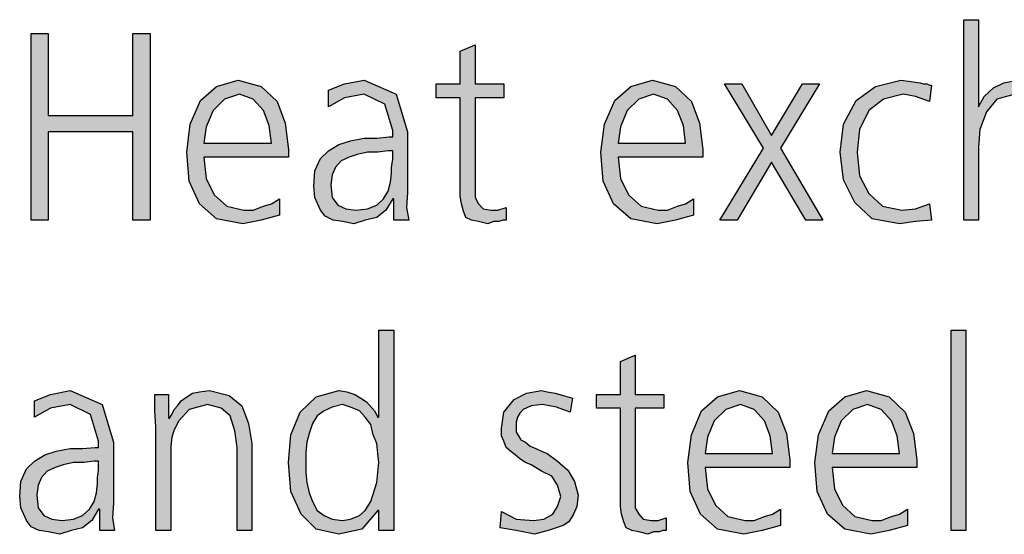
# Model space of a CAD drawing. Units: millimetres. Extents: x 14730 to 26963, y -10183 to -1239.
# Drawn here: x 20272 to 20584, y -4898 to -4734 of the extents above; entities that cross this region are included whole.
import ezdxf

# ---------------------------------------------------------------- set-up
doc = ezdxf.new("R2010")
doc.units = ezdxf.units.MM
doc.layers.add('1', color=7, linetype='Continuous')

msp = doc.modelspace()

# ---------------------------------------------------------------- hatches: boundary and pattern name
at = {"layer": '1', "linetype": 'Continuous'}
for points in [[(20571.47, -4734.42), (20576.19, -4734.42), (20576.19, -4762.01), (20578, -4758.81), (20580.9, -4756.01), (20584.17, -4754.41), (20588.53, -4753.61), (20594.69, -4755.21), (20599.05, -4758.81), (20601.23, -4764.8), (20601.95, -4772.4), (20601.95, -4797.98), (20597.23, -4797.98), (20597.23, -4772.4), (20596.87, -4769.6), (20596.87, -4766.8), (20596.15, -4764.8), (20595.42, -4762.41), (20592.52, -4759.61), (20587.8, -4758.01), (20581.99, -4759.61), (20578.73, -4763.61), (20576.55, -4769.2), (20576.19, -4774.8), (20576.19, -4797.98), (20571.47, -4797.98)], [(20275.7, -4738.82), (20281.15, -4738.82), (20281.15, -4764.8), (20308, -4764.8), (20308, -4738.82), (20313.44, -4738.82), (20313.44, -4797.98), (20308, -4797.98), (20308, -4770), (20281.15, -4770), (20281.15, -4797.98), (20275.7, -4797.98)], [(20425.58, -4759.21), (20416.51, -4759.21), (20416.51, -4787.59), (20416.51, -4790.79), (20417.6, -4792.79), (20419.05, -4794.39), (20421.59, -4794.79), (20423.77, -4794.79), (20426.31, -4793.99), (20426.31, -4797.98), (20425.22, -4797.98), (20424.13, -4798.38), (20422.32, -4798.38), (20420.5, -4799.18), (20417.6, -4798.38), (20415.42, -4797.98), (20413.61, -4797.18), (20412.88, -4795.19), (20412.15, -4792.79), (20411.79, -4790.39), (20411.79, -4787.99), (20411.79, -4784.79), (20411.79, -4759.21), (20404.17, -4759.21), (20404.17, -4754.81), (20411.79, -4754.81), (20411.79, -4744.42), (20416.51, -4742.42), (20416.51, -4754.81), (20425.58, -4754.81)], [(20507.96, -4775.2), (20495.62, -4754.81), (20501.07, -4754.81), (20510.5, -4771.2), (20520.3, -4754.81), (20525.74, -4754.81), (20513.4, -4775.2), (20526.83, -4797.98), (20521.39, -4797.98), (20510.5, -4779.6), (20499.61, -4797.98), (20494.17, -4797.98)], [(20560.58, -4760.41), (20556.23, -4758.81), (20552.23, -4758.01), (20546.07, -4759.61), (20541.35, -4763.21), (20538.44, -4769.2), (20537.72, -4776.4), (20538.44, -4783.99), (20541.35, -4789.59), (20545.7, -4793.59), (20551.87, -4794.79), (20556.23, -4794.39), (20560.58, -4792.79), (20561.31, -4797.98), (20556.23, -4798.38), (20551.15, -4799.18), (20542.44, -4797.58), (20536.99, -4792.39), (20533.36, -4785.19), (20532.28, -4776.4), (20533.36, -4767.6), (20537.36, -4760.01), (20543.53, -4755.61), (20551.51, -4753.61), (20554.78, -4754.01), (20557.68, -4754.41), (20558.77, -4754.81), (20559.86, -4754.81), (20560.58, -4755.21), (20561.31, -4755.21)], [(20567.48, -4832.86), (20572.19, -4832.86), (20572.19, -4896.42), (20567.48, -4896.42)], [(20476.39, -4857.65), (20467.32, -4857.65), (20467.32, -4886.03), (20467.32, -4889.23), (20468.4, -4891.22), (20469.86, -4892.82), (20472.4, -4893.22), (20474.57, -4893.22), (20477.11, -4892.42), (20477.11, -4896.42), (20476.03, -4896.42), (20474.94, -4896.82), (20473.12, -4896.82), (20471.31, -4897.62), (20468.4, -4896.82), (20466.23, -4896.42), (20464.41, -4895.62), (20463.69, -4893.62), (20462.96, -4891.22), (20462.6, -4888.83), (20462.6, -4886.43), (20462.6, -4883.23), (20462.6, -4857.65), (20454.98, -4857.65), (20454.98, -4853.25), (20462.6, -4853.25), (20462.6, -4842.86), (20467.32, -4840.86), (20467.32, -4853.25), (20476.39, -4853.25)], [(20315.26, -4863.64), (20314.9, -4858.45), (20314.9, -4853.25), (20319.25, -4853.25), (20319.25, -4860.84), (20319.61, -4860.84), (20320.34, -4859.64), (20321.07, -4858.05), (20322.15, -4856.85), (20323.24, -4855.25), (20325.06, -4854.05), (20326.87, -4852.85), (20329.05, -4852.45), (20332.32, -4852.05), (20338.48, -4853.65), (20342.48, -4856.85), (20344.65, -4862.44), (20345.74, -4868.84), (20345.74, -4896.42), (20341.03, -4896.42), (20341.03, -4870.04), (20340.3, -4864.84), (20338.85, -4860.04), (20335.94, -4857.65), (20331.59, -4856.45), (20325.78, -4858.05), (20322.52, -4861.64), (20321.07, -4864.44), (20320.34, -4866.84), (20319.98, -4869.64), (20319.98, -4872.44), (20319.98, -4896.42), (20315.26, -4896.42)], [(20424.86, -4890.43), (20429.57, -4892.82), (20435.02, -4893.22), (20438.28, -4892.82), (20441.19, -4891.22), (20442.64, -4888.83), (20443.73, -4885.63), (20442.64, -4882.03), (20440.82, -4879.23), (20437.56, -4877.63), (20434.29, -4875.63), (20432.48, -4874.83), (20430.66, -4873.64), (20429.21, -4872.44), (20427.76, -4871.24), (20426.31, -4870.04), (20425.58, -4868.04), (20424.86, -4866.44), (20424.86, -4864.04), (20425.58, -4858.85), (20428.85, -4854.85), (20432.84, -4852.85), (20437.56, -4852.05), (20439.37, -4852.45), (20441.91, -4852.85), (20444.45, -4853.65), (20447.36, -4854.45), (20446.63, -4858.85), (20442.28, -4857.25), (20437.92, -4856.45), (20434.29, -4856.85), (20431.75, -4858.05), (20430.66, -4859.24), (20429.94, -4860.44), (20429.57, -4862.04), (20429.57, -4864.04), (20429.57, -4865.24), (20430.3, -4866.44), (20431.03, -4867.64), (20432.48, -4868.44), (20433.93, -4869.64), (20435.74, -4870.44), (20437.56, -4871.24), (20439.37, -4872.04), (20442.64, -4874.44), (20445.9, -4877.23), (20448.08, -4880.83), (20449.17, -4885.23), (20448.81, -4888.83), (20447.72, -4891.22), (20446.27, -4893.62), (20444.45, -4894.82), (20439.73, -4896.42), (20435.38, -4897.62), (20429.57, -4896.42), (20424.49, -4895.62)]]:
    msp.add_hatch(color=3, dxfattribs=at).paths.add_polyline_path(points)
h = msp.add_hatch(color=3, dxfattribs=at)
h.paths.add_polyline_path([(20354.45, -4796.38), (20348.65, -4797.98), (20342.84, -4799.18), (20334.49, -4797.58), (20329.05, -4792.79), (20325.78, -4785.59), (20325.06, -4776.4), (20326.15, -4767.6), (20329.41, -4760.01), (20334.49, -4755.61), (20341.39, -4753.61), (20348.65, -4755.61), (20353.73, -4760.41), (20356.27, -4767.2), (20357.36, -4775.6), (20357.36, -4778), (20330.5, -4778), (20331.23, -4784.79), (20333.77, -4789.99), (20337.76, -4793.59), (20343.2, -4794.79), (20346.11, -4794.79), (20349.37, -4793.59), (20351.91, -4792.79), (20354.45, -4791.19)])
h.paths.add_polyline_path([(20351.91, -4773.6), (20351.19, -4768), (20349.37, -4763.21), (20346.11, -4759.61), (20341.75, -4758.01), (20337.03, -4759.61), (20333.4, -4763.21), (20331.23, -4768.4), (20330.5, -4773.6)], flags=16)
h = msp.add_hatch(color=3, dxfattribs=at)
h.paths.add_polyline_path([(20390.74, -4791.19), (20390.38, -4791.19), (20388.2, -4794.79), (20385.3, -4797.18), (20381.67, -4797.98), (20378.04, -4799.18), (20374.41, -4798.38), (20371.51, -4797.98), (20368.97, -4796.78), (20367.52, -4794.79), (20365.7, -4790.79), (20365.34, -4787.19), (20365.7, -4782.39), (20367.52, -4778.4), (20370.06, -4776), (20373.32, -4774), (20376.95, -4772.8), (20381.31, -4772), (20385.3, -4772), (20389.29, -4771.6), (20390.38, -4771.6), (20390.38, -4769.6), (20387.84, -4761.21), (20381.31, -4758.01), (20375.14, -4759.21), (20370.06, -4762.01), (20370.06, -4756.81), (20375.14, -4754.81), (20381.31, -4753.61), (20391.47, -4758.01), (20395.1, -4770), (20395.1, -4789.19), (20394.73, -4793.99), (20395.46, -4797.98), (20390.74, -4797.98)])
h.paths.add_polyline_path([(20390.38, -4776), (20388.93, -4776), (20385.66, -4776.4), (20382.4, -4776.4), (20379.13, -4777.2), (20376.59, -4778), (20374.05, -4779.2), (20372.23, -4781.19), (20371.15, -4783.59), (20370.78, -4786.79), (20371.15, -4790.79), (20372.96, -4793.19), (20375.5, -4794.39), (20378.77, -4794.79), (20382.4, -4794.39), (20385.3, -4793.19), (20387.48, -4791.19), (20388.93, -4788.79), (20389.65, -4785.99), (20390.02, -4783.19), (20390.02, -4781.19), (20390.38, -4778.8)], flags=16)
h = msp.add_hatch(color=3, dxfattribs=at)
h.paths.add_polyline_path([(20485.82, -4796.38), (20480.02, -4797.98), (20474.21, -4799.18), (20465.86, -4797.58), (20460.42, -4792.79), (20457.15, -4785.59), (20456.43, -4776.4), (20457.52, -4767.6), (20460.78, -4760.01), (20465.86, -4755.61), (20472.76, -4753.61), (20480.02, -4755.61), (20485.1, -4760.41), (20487.64, -4767.2), (20488.73, -4775.6), (20488.73, -4778), (20461.87, -4778), (20462.6, -4784.79), (20465.14, -4789.99), (20469.13, -4793.59), (20474.57, -4794.79), (20477.48, -4794.79), (20480.74, -4793.59), (20483.28, -4792.79), (20485.82, -4791.19)])
h.paths.add_polyline_path([(20483.28, -4773.6), (20482.56, -4768), (20480.74, -4763.21), (20477.48, -4759.61), (20473.12, -4758.01), (20468.4, -4759.61), (20464.78, -4763.21), (20462.6, -4768.4), (20461.87, -4773.6)], flags=16)
h = msp.add_hatch(color=3, dxfattribs=at)
h.paths.add_polyline_path([(20390.74, -4896.42), (20386.03, -4896.42), (20386.03, -4890.03), (20385.66, -4890.03), (20380.58, -4896.02), (20373.32, -4897.62), (20366.07, -4896.02), (20361.35, -4891.22), (20358.08, -4884.03), (20357.36, -4874.83), (20358.08, -4866.04), (20360.98, -4858.85), (20366.07, -4854.05), (20373.32, -4852.05), (20375.86, -4852.45), (20378.4, -4853.25), (20380.22, -4854.45), (20382.03, -4855.65), (20384.57, -4858.45), (20385.66, -4860.44), (20386.03, -4860.44), (20386.03, -4832.86), (20390.74, -4832.86)])
h.paths.add_polyline_path([(20362.8, -4874.83), (20362.8, -4878.03), (20363.16, -4881.23), (20363.89, -4884.43), (20364.98, -4887.23), (20366.43, -4890.03), (20368.61, -4891.62), (20371.15, -4892.82), (20374.41, -4893.22), (20376.95, -4892.82), (20379.86, -4891.62), (20381.67, -4890.03), (20383.48, -4887.23), (20385.3, -4881.23), (20386.03, -4874.83), (20385.66, -4872.04), (20385.3, -4868.84), (20384.21, -4866.04), (20383.48, -4862.84), (20381.67, -4860.44), (20379.86, -4858.45), (20376.95, -4857.25), (20374.41, -4856.45), (20371.15, -4857.25), (20368.61, -4858.45), (20366.43, -4860.04), (20364.98, -4862.44), (20363.89, -4865.64), (20363.16, -4868.44), (20362.8, -4871.64)], flags=16)
h = msp.add_hatch(color=3, dxfattribs=at)
h.paths.add_polyline_path([(20297.48, -4889.63), (20297.11, -4889.63), (20294.94, -4893.22), (20292.03, -4895.62), (20288.4, -4896.42), (20284.78, -4897.62), (20281.15, -4896.82), (20278.24, -4896.42), (20275.7, -4895.22), (20274.25, -4893.22), (20272.44, -4889.23), (20272.07, -4885.63), (20272.44, -4880.83), (20274.25, -4876.83), (20276.79, -4874.44), (20280.06, -4872.44), (20283.69, -4871.24), (20288.04, -4870.44), (20292.03, -4870.44), (20296.03, -4870.04), (20297.11, -4870.04), (20297.11, -4868.04), (20294.57, -4859.64), (20288.04, -4856.45), (20281.87, -4857.65), (20276.79, -4860.44), (20276.79, -4855.25), (20281.87, -4853.25), (20288.04, -4852.05), (20298.2, -4856.45), (20301.83, -4868.44), (20301.83, -4887.63), (20301.47, -4892.42), (20302.19, -4896.42), (20297.48, -4896.42)])
h.paths.add_polyline_path([(20297.11, -4874.44), (20295.66, -4874.44), (20292.4, -4874.83), (20289.13, -4874.83), (20285.86, -4875.63), (20283.32, -4876.43), (20280.78, -4877.63), (20278.97, -4879.63), (20277.88, -4882.03), (20277.52, -4885.23), (20277.88, -4889.23), (20279.69, -4891.62), (20282.23, -4892.82), (20285.5, -4893.22), (20289.13, -4892.82), (20292.03, -4891.62), (20294.21, -4889.63), (20295.66, -4887.23), (20296.39, -4884.43), (20296.75, -4881.63), (20296.75, -4879.63), (20297.11, -4877.23)], flags=16)
h = msp.add_hatch(color=3, dxfattribs=at)
h.paths.add_polyline_path([(20513.4, -4894.82), (20507.6, -4896.42), (20501.79, -4897.62), (20493.44, -4896.02), (20488, -4891.22), (20484.73, -4884.03), (20484.01, -4874.83), (20485.1, -4866.04), (20488.36, -4858.45), (20493.44, -4854.05), (20500.34, -4852.05), (20507.6, -4854.05), (20512.68, -4858.85), (20515.22, -4865.64), (20516.31, -4874.04), (20516.31, -4876.43), (20489.45, -4876.43), (20490.18, -4883.23), (20492.72, -4888.43), (20496.71, -4892.02), (20502.15, -4893.22), (20505.06, -4893.22), (20508.32, -4892.02), (20510.86, -4891.22), (20513.4, -4889.63)])
h.paths.add_polyline_path([(20510.86, -4872.04), (20510.14, -4866.44), (20508.32, -4861.64), (20505.06, -4858.05), (20500.7, -4856.45), (20495.98, -4858.05), (20492.36, -4861.64), (20490.18, -4866.84), (20489.45, -4872.04)], flags=16)
h = msp.add_hatch(color=3, dxfattribs=at)
h.paths.add_polyline_path([(20553.69, -4894.82), (20547.88, -4896.42), (20542.07, -4897.62), (20533.73, -4896.02), (20528.28, -4891.22), (20525.02, -4884.03), (20524.29, -4874.83), (20525.38, -4866.04), (20528.65, -4858.45), (20533.73, -4854.05), (20540.62, -4852.05), (20547.88, -4854.05), (20552.96, -4858.85), (20555.5, -4865.64), (20556.59, -4874.04), (20556.59, -4876.43), (20529.73, -4876.43), (20530.46, -4883.23), (20533, -4888.43), (20536.99, -4892.02), (20542.44, -4893.22), (20545.34, -4893.22), (20548.61, -4892.02), (20551.15, -4891.22), (20553.69, -4889.63)])
h.paths.add_polyline_path([(20551.15, -4872.04), (20550.42, -4866.44), (20548.61, -4861.64), (20545.34, -4858.05), (20540.98, -4856.45), (20536.27, -4858.05), (20532.64, -4861.64), (20530.46, -4866.84), (20529.73, -4872.04)], flags=16)

# ---------------------------------------------------------------- linework, layer by layer
at = {"layer": '1', "color": 3, "linetype": 'Continuous'}
for p, q in [((20571.47, -4797.98), (20571.47, -4734.42)), ((20571.47, -4734.42), (20576.19, -4734.42)), ((20576.19, -4734.42), (20576.19, -4762.01)), ((20275.7, -4797.98), (20275.7, -4738.82)), ((20275.7, -4738.82), (20281.15, -4738.82)), ((20281.15, -4738.82), (20281.15, -4764.8)), ((20308, -4738.82), (20313.44, -4738.82)), ((20308, -4764.8), (20308, -4738.82)), ((20313.44, -4738.82), (20313.44, -4797.98)), ((20411.79, -4744.42), (20416.51, -4742.42)), ((20416.51, -4742.42), (20416.51, -4754.81)), ((20411.79, -4754.81), (20411.79, -4744.42)), ((20329.41, -4760.01), (20334.49, -4755.61)), ((20334.49, -4755.61), (20341.39, -4753.61)), ((20341.39, -4753.61), (20348.65, -4755.61)), ((20348.65, -4755.61), (20353.73, -4760.41)), ((20370.06, -4756.81), (20375.14, -4754.81)), ((20375.14, -4754.81), (20381.31, -4753.61)), ((20381.31, -4753.61), (20391.47, -4758.01)), ((20404.17, -4754.81), (20411.79, -4754.81)), ((20404.17, -4759.21), (20404.17, -4754.81)), ((20416.51, -4754.81), (20425.58, -4754.81)), ((20425.58, -4754.81), (20425.58, -4759.21)), ((20460.78, -4760.01), (20465.86, -4755.61)), ((20465.86, -4755.61), (20472.76, -4753.61)), ((20472.76, -4753.61), (20480.02, -4755.61)), ((20480.02, -4755.61), (20485.1, -4760.41)), ((20495.62, -4754.81), (20501.07, -4754.81)), ((20507.96, -4775.2), (20495.62, -4754.81)), ((20501.07, -4754.81), (20510.5, -4771.2)), ((20510.5, -4771.2), (20520.3, -4754.81)), ((20525.74, -4754.81), (20513.4, -4775.2)), ((20520.3, -4754.81), (20525.74, -4754.81)), ((20537.36, -4760.01), (20543.53, -4755.61)), ((20543.53, -4755.61), (20551.51, -4753.61)), ((20551.51, -4753.61), (20554.78, -4754.01)), ((20554.78, -4754.01), (20557.68, -4754.41)), ((20557.68, -4754.41), (20558.77, -4754.81)), ((20558.77, -4754.81), (20559.86, -4754.81)), ((20559.86, -4754.81), (20560.58, -4755.21)), ((20561.31, -4755.21), (20560.58, -4760.41)), ((20560.58, -4755.21), (20561.31, -4755.21)), ((20580.9, -4756.01), (20584.17, -4754.41)), ((20584.17, -4754.41), (20588.53, -4753.61)), ((20341.75, -4758.01), (20337.03, -4759.61)), ((20346.11, -4759.61), (20341.75, -4758.01)), ((20370.06, -4762.01), (20370.06, -4756.81)), ((20381.31, -4758.01), (20375.14, -4759.21)), ((20387.84, -4761.21), (20381.31, -4758.01)), ((20391.47, -4758.01), (20395.1, -4770)), ((20473.12, -4758.01), (20468.4, -4759.61)), ((20477.48, -4759.61), (20473.12, -4758.01)), ((20552.23, -4758.01), (20546.07, -4759.61)), ((20556.23, -4758.81), (20552.23, -4758.01)), ((20560.58, -4760.41), (20556.23, -4758.81)), ((20576.19, -4762.01), (20578, -4758.81)), ((20578, -4758.81), (20580.9, -4756.01)), ((20587.8, -4758.01), (20581.99, -4759.61)), ((20326.15, -4767.6), (20329.41, -4760.01)), ((20337.03, -4759.61), (20333.4, -4763.21)), ((20349.37, -4763.21), (20346.11, -4759.61)), ((20353.73, -4760.41), (20356.27, -4767.2)), ((20375.14, -4759.21), (20370.06, -4762.01)), ((20390.38, -4769.6), (20387.84, -4761.21)), ((20411.79, -4759.21), (20404.17, -4759.21)), ((20411.79, -4784.79), (20411.79, -4759.21)), ((20416.51, -4759.21), (20416.51, -4787.59)), ((20425.58, -4759.21), (20416.51, -4759.21)), ((20457.52, -4767.6), (20460.78, -4760.01)), ((20468.4, -4759.61), (20464.78, -4763.21)), ((20480.74, -4763.21), (20477.48, -4759.61)), ((20485.1, -4760.41), (20487.64, -4767.2)), ((20533.36, -4767.6), (20537.36, -4760.01)), ((20546.07, -4759.61), (20541.35, -4763.21)), ((20581.99, -4759.61), (20578.73, -4763.61)), ((20281.15, -4764.8), (20308, -4764.8)), ((20333.4, -4763.21), (20331.23, -4768.4)), ((20351.19, -4768), (20349.37, -4763.21)), ((20464.78, -4763.21), (20462.6, -4768.4)), ((20482.56, -4768), (20480.74, -4763.21)), ((20541.35, -4763.21), (20538.44, -4769.2)), ((20578.73, -4763.61), (20576.55, -4769.2)), ((20325.06, -4776.4), (20326.15, -4767.6)), ((20331.23, -4768.4), (20330.5, -4773.6)), ((20351.91, -4773.6), (20351.19, -4768)), ((20356.27, -4767.2), (20357.36, -4775.6)), ((20456.43, -4776.4), (20457.52, -4767.6)), ((20462.6, -4768.4), (20461.87, -4773.6)), ((20483.28, -4773.6), (20482.56, -4768)), ((20487.64, -4767.2), (20488.73, -4775.6)), ((20532.28, -4776.4), (20533.36, -4767.6)), ((20281.15, -4770), (20281.15, -4797.98)), ((20308, -4770), (20281.15, -4770)), ((20308, -4797.98), (20308, -4770)), ((20385.3, -4772), (20389.29, -4771.6)), ((20389.29, -4771.6), (20390.38, -4771.6)), ((20390.38, -4771.6), (20390.38, -4769.6)), ((20395.1, -4770), (20395.1, -4789.19)), ((20538.44, -4769.2), (20537.72, -4776.4)), ((20576.55, -4769.2), (20576.19, -4774.8)), ((20330.5, -4773.6), (20351.91, -4773.6)), ((20370.06, -4776), (20373.32, -4774)), ((20373.32, -4774), (20376.95, -4772.8)), ((20376.95, -4772.8), (20381.31, -4772)), ((20381.31, -4772), (20385.3, -4772)), ((20461.87, -4773.6), (20483.28, -4773.6)), ((20325.78, -4785.59), (20325.06, -4776.4)), ((20357.36, -4775.6), (20357.36, -4778)), ((20367.52, -4778.4), (20370.06, -4776)), ((20379.13, -4777.2), (20376.59, -4778)), ((20382.4, -4776.4), (20379.13, -4777.2)), ((20385.66, -4776.4), (20382.4, -4776.4)), ((20388.93, -4776), (20385.66, -4776.4)), ((20390.38, -4776), (20388.93, -4776)), ((20390.38, -4778.8), (20390.38, -4776)), ((20457.15, -4785.59), (20456.43, -4776.4)), ((20488.73, -4775.6), (20488.73, -4778)), ((20494.17, -4797.98), (20507.96, -4775.2)), ((20513.4, -4775.2), (20526.83, -4797.98)), ((20533.36, -4785.19), (20532.28, -4776.4)), ((20537.72, -4776.4), (20538.44, -4783.99)), ((20576.19, -4774.8), (20576.19, -4797.98)), ((20330.5, -4778), (20331.23, -4784.79)), ((20357.36, -4778), (20330.5, -4778)), ((20365.7, -4782.39), (20367.52, -4778.4)), ((20374.05, -4779.2), (20372.23, -4781.19)), ((20376.59, -4778), (20374.05, -4779.2)), ((20390.02, -4781.19), (20390.38, -4778.8)), ((20461.87, -4778), (20462.6, -4784.79)), ((20488.73, -4778), (20461.87, -4778)), ((20510.5, -4779.6), (20499.61, -4797.98)), ((20521.39, -4797.98), (20510.5, -4779.6)), ((20365.34, -4787.19), (20365.7, -4782.39)), ((20371.15, -4783.59), (20370.78, -4786.79)), ((20372.23, -4781.19), (20371.15, -4783.59)), ((20389.65, -4785.99), (20390.02, -4783.19)), ((20390.02, -4783.19), (20390.02, -4781.19)), ((20538.44, -4783.99), (20541.35, -4789.59)), ((20329.05, -4792.79), (20325.78, -4785.59)), ((20331.23, -4784.79), (20333.77, -4789.99)), ((20365.7, -4790.79), (20365.34, -4787.19)), ((20370.78, -4786.79), (20371.15, -4790.79)), ((20388.93, -4788.79), (20389.65, -4785.99)), ((20411.79, -4787.99), (20411.79, -4784.79)), ((20460.42, -4792.79), (20457.15, -4785.59)), ((20462.6, -4784.79), (20465.14, -4789.99)), ((20536.99, -4792.39), (20533.36, -4785.19)), ((20333.77, -4789.99), (20337.76, -4793.59)), ((20387.48, -4791.19), (20388.93, -4788.79)), ((20395.1, -4789.19), (20394.73, -4793.99)), ((20411.79, -4790.39), (20411.79, -4787.99)), ((20416.51, -4787.59), (20416.51, -4790.79)), ((20465.14, -4789.99), (20469.13, -4793.59)), ((20541.35, -4789.59), (20545.7, -4793.59)), ((20334.49, -4797.58), (20329.05, -4792.79)), ((20349.37, -4793.59), (20351.91, -4792.79)), ((20351.91, -4792.79), (20354.45, -4791.19)), ((20354.45, -4791.19), (20354.45, -4796.38)), ((20367.52, -4794.79), (20365.7, -4790.79)), ((20371.15, -4790.79), (20372.96, -4793.19)), ((20372.96, -4793.19), (20375.5, -4794.39)), ((20382.4, -4794.39), (20385.3, -4793.19)), ((20385.3, -4793.19), (20387.48, -4791.19)), ((20390.38, -4791.19), (20388.2, -4794.79)), ((20390.74, -4791.19), (20390.38, -4791.19)), ((20390.74, -4797.98), (20390.74, -4791.19)), ((20412.15, -4792.79), (20411.79, -4790.39)), ((20412.88, -4795.19), (20412.15, -4792.79)), ((20416.51, -4790.79), (20417.6, -4792.79)), ((20417.6, -4792.79), (20419.05, -4794.39)), ((20465.86, -4797.58), (20460.42, -4792.79)), ((20480.74, -4793.59), (20483.28, -4792.79)), ((20483.28, -4792.79), (20485.82, -4791.19)), ((20485.82, -4791.19), (20485.82, -4796.38)), ((20542.44, -4797.58), (20536.99, -4792.39)), ((20556.23, -4794.39), (20560.58, -4792.79)), ((20560.58, -4792.79), (20561.31, -4797.98)), ((20337.76, -4793.59), (20343.2, -4794.79)), ((20343.2, -4794.79), (20346.11, -4794.79)), ((20346.11, -4794.79), (20349.37, -4793.59)), ((20354.45, -4796.38), (20348.65, -4797.98)), ((20368.97, -4796.78), (20367.52, -4794.79)), ((20375.5, -4794.39), (20378.77, -4794.79)), ((20378.77, -4794.79), (20382.4, -4794.39)), ((20388.2, -4794.79), (20385.3, -4797.18)), ((20394.73, -4793.99), (20395.46, -4797.98)), ((20413.61, -4797.18), (20412.88, -4795.19)), ((20419.05, -4794.39), (20421.59, -4794.79)), ((20421.59, -4794.79), (20423.77, -4794.79)), ((20423.77, -4794.79), (20426.31, -4793.99)), ((20426.31, -4793.99), (20426.31, -4797.98)), ((20469.13, -4793.59), (20474.57, -4794.79)), ((20474.57, -4794.79), (20477.48, -4794.79)), ((20477.48, -4794.79), (20480.74, -4793.59)), ((20485.82, -4796.38), (20480.02, -4797.98)), ((20545.7, -4793.59), (20551.87, -4794.79)), ((20551.87, -4794.79), (20556.23, -4794.39)), ((20281.15, -4797.98), (20275.7, -4797.98)), ((20313.44, -4797.98), (20308, -4797.98)), ((20342.84, -4799.18), (20334.49, -4797.58)), ((20348.65, -4797.98), (20342.84, -4799.18)), ((20371.51, -4797.98), (20368.97, -4796.78)), ((20374.41, -4798.38), (20371.51, -4797.98)), ((20378.04, -4799.18), (20374.41, -4798.38)), ((20381.67, -4797.98), (20378.04, -4799.18)), ((20385.3, -4797.18), (20381.67, -4797.98)), ((20395.46, -4797.98), (20390.74, -4797.98)), ((20415.42, -4797.98), (20413.61, -4797.18)), ((20417.6, -4798.38), (20415.42, -4797.98)), ((20420.5, -4799.18), (20417.6, -4798.38)), ((20422.32, -4798.38), (20420.5, -4799.18)), ((20424.13, -4798.38), (20422.32, -4798.38)), ((20425.22, -4797.98), (20424.13, -4798.38)), ((20426.31, -4797.98), (20425.22, -4797.98)), ((20474.21, -4799.18), (20465.86, -4797.58)), ((20480.02, -4797.98), (20474.21, -4799.18)), ((20499.61, -4797.98), (20494.17, -4797.98)), ((20526.83, -4797.98), (20521.39, -4797.98)), ((20551.15, -4799.18), (20542.44, -4797.58)), ((20556.23, -4798.38), (20551.15, -4799.18)), ((20561.31, -4797.98), (20556.23, -4798.38)), ((20576.19, -4797.98), (20571.47, -4797.98)), ((20386.03, -4832.86), (20390.74, -4832.86)), ((20386.03, -4860.44), (20386.03, -4832.86)), ((20390.74, -4832.86), (20390.74, -4896.42)), ((20567.48, -4896.42), (20567.48, -4832.86)), ((20567.48, -4832.86), (20572.19, -4832.86)), ((20572.19, -4832.86), (20572.19, -4896.42)), ((20462.6, -4842.86), (20467.32, -4840.86)), ((20462.6, -4853.25), (20462.6, -4842.86)), ((20467.32, -4840.86), (20467.32, -4853.25)), ((20281.87, -4853.25), (20288.04, -4852.05)), ((20288.04, -4852.05), (20298.2, -4856.45)), ((20326.87, -4852.85), (20329.05, -4852.45)), ((20329.05, -4852.45), (20332.32, -4852.05)), ((20332.32, -4852.05), (20338.48, -4853.65)), ((20366.07, -4854.05), (20373.32, -4852.05)), ((20373.32, -4852.05), (20375.86, -4852.45)), ((20375.86, -4852.45), (20378.4, -4853.25)), ((20432.84, -4852.85), (20437.56, -4852.05)), ((20437.56, -4852.05), (20439.37, -4852.45)), ((20439.37, -4852.45), (20441.91, -4852.85)), ((20493.44, -4854.05), (20500.34, -4852.05)), ((20500.34, -4852.05), (20507.6, -4854.05)), ((20533.73, -4854.05), (20540.62, -4852.05)), ((20540.62, -4852.05), (20547.88, -4854.05)), ((20276.79, -4855.25), (20281.87, -4853.25)), ((20276.79, -4860.44), (20276.79, -4855.25)), ((20314.9, -4853.25), (20319.25, -4853.25)), ((20314.9, -4858.45), (20314.9, -4853.25)), ((20319.25, -4853.25), (20319.25, -4860.84)), ((20322.15, -4856.85), (20323.24, -4855.25)), ((20323.24, -4855.25), (20325.06, -4854.05)), ((20325.06, -4854.05), (20326.87, -4852.85)), ((20338.48, -4853.65), (20342.48, -4856.85)), ((20360.98, -4858.85), (20366.07, -4854.05)), ((20378.4, -4853.25), (20380.22, -4854.45)), ((20380.22, -4854.45), (20382.03, -4855.65)), ((20382.03, -4855.65), (20384.57, -4858.45)), ((20425.58, -4858.85), (20428.85, -4854.85)), ((20428.85, -4854.85), (20432.84, -4852.85)), ((20441.91, -4852.85), (20444.45, -4853.65)), ((20444.45, -4853.65), (20447.36, -4854.45)), ((20447.36, -4854.45), (20446.63, -4858.85)), ((20454.98, -4853.25), (20462.6, -4853.25)), ((20454.98, -4857.65), (20454.98, -4853.25)), ((20467.32, -4853.25), (20476.39, -4853.25)), ((20476.39, -4853.25), (20476.39, -4857.65)), ((20488.36, -4858.45), (20493.44, -4854.05)), ((20507.6, -4854.05), (20512.68, -4858.85)), ((20528.65, -4858.45), (20533.73, -4854.05)), ((20547.88, -4854.05), (20552.96, -4858.85)), ((20281.87, -4857.65), (20276.79, -4860.44)), ((20288.04, -4856.45), (20281.87, -4857.65)), ((20294.57, -4859.64), (20288.04, -4856.45)), ((20298.2, -4856.45), (20301.83, -4868.44)), ((20315.26, -4863.64), (20314.9, -4858.45)), ((20320.34, -4859.64), (20321.07, -4858.05)), ((20321.07, -4858.05), (20322.15, -4856.85)), ((20325.78, -4858.05), (20322.52, -4861.64)), ((20331.59, -4856.45), (20325.78, -4858.05)), ((20335.94, -4857.65), (20331.59, -4856.45)), ((20338.85, -4860.04), (20335.94, -4857.65)), ((20342.48, -4856.85), (20344.65, -4862.44)), ((20358.08, -4866.04), (20360.98, -4858.85)), ((20368.61, -4858.45), (20366.43, -4860.04)), ((20371.15, -4857.25), (20368.61, -4858.45)), ((20374.41, -4856.45), (20371.15, -4857.25)), ((20376.95, -4857.25), (20374.41, -4856.45)), ((20379.86, -4858.45), (20376.95, -4857.25)), ((20381.67, -4860.44), (20379.86, -4858.45)), ((20384.57, -4858.45), (20385.66, -4860.44)), ((20424.86, -4864.04), (20425.58, -4858.85)), ((20431.75, -4858.05), (20430.66, -4859.24)), ((20434.29, -4856.85), (20431.75, -4858.05)), ((20437.92, -4856.45), (20434.29, -4856.85)), ((20442.28, -4857.25), (20437.92, -4856.45)), ((20446.63, -4858.85), (20442.28, -4857.25)), ((20462.6, -4857.65), (20454.98, -4857.65)), ((20462.6, -4883.23), (20462.6, -4857.65)), ((20467.32, -4857.65), (20467.32, -4886.03)), ((20476.39, -4857.65), (20467.32, -4857.65)), ((20485.1, -4866.04), (20488.36, -4858.45)), ((20495.98, -4858.05), (20492.36, -4861.64)), ((20500.7, -4856.45), (20495.98, -4858.05)), ((20505.06, -4858.05), (20500.7, -4856.45)), ((20508.32, -4861.64), (20505.06, -4858.05)), ((20512.68, -4858.85), (20515.22, -4865.64)), ((20525.38, -4866.04), (20528.65, -4858.45)), ((20536.27, -4858.05), (20532.64, -4861.64)), ((20540.98, -4856.45), (20536.27, -4858.05)), ((20545.34, -4858.05), (20540.98, -4856.45)), ((20548.61, -4861.64), (20545.34, -4858.05)), ((20552.96, -4858.85), (20555.5, -4865.64)), ((20297.11, -4868.04), (20294.57, -4859.64)), ((20319.25, -4860.84), (20319.61, -4860.84)), ((20319.61, -4860.84), (20320.34, -4859.64)), ((20322.52, -4861.64), (20321.07, -4864.44)), ((20340.3, -4864.84), (20338.85, -4860.04)), ((20366.43, -4860.04), (20364.98, -4862.44)), ((20383.48, -4862.84), (20381.67, -4860.44)), ((20385.66, -4860.44), (20386.03, -4860.44)), ((20429.94, -4860.44), (20429.57, -4862.04)), ((20429.57, -4862.04), (20429.57, -4864.04)), ((20430.66, -4859.24), (20429.94, -4860.44)), ((20492.36, -4861.64), (20490.18, -4866.84)), ((20510.14, -4866.44), (20508.32, -4861.64)), ((20532.64, -4861.64), (20530.46, -4866.84)), ((20550.42, -4866.44), (20548.61, -4861.64)), ((20315.26, -4896.42), (20315.26, -4863.64)), ((20321.07, -4864.44), (20320.34, -4866.84)), ((20341.03, -4870.04), (20340.3, -4864.84)), ((20344.65, -4862.44), (20345.74, -4868.84)), ((20364.98, -4862.44), (20363.89, -4865.64)), ((20384.21, -4866.04), (20383.48, -4862.84)), ((20424.86, -4866.44), (20424.86, -4864.04)), ((20429.57, -4864.04), (20429.57, -4865.24)), ((20429.57, -4865.24), (20430.3, -4866.44)), ((20297.11, -4870.04), (20297.11, -4868.04)), ((20320.34, -4866.84), (20319.98, -4869.64)), ((20357.36, -4874.83), (20358.08, -4866.04)), ((20363.89, -4865.64), (20363.16, -4868.44)), ((20385.3, -4868.84), (20384.21, -4866.04)), ((20425.58, -4868.04), (20424.86, -4866.44)), ((20426.31, -4870.04), (20425.58, -4868.04)), ((20430.3, -4866.44), (20431.03, -4867.64)), ((20431.03, -4867.64), (20432.48, -4868.44)), ((20484.01, -4874.83), (20485.1, -4866.04)), ((20490.18, -4866.84), (20489.45, -4872.04)), ((20510.86, -4872.04), (20510.14, -4866.44)), ((20515.22, -4865.64), (20516.31, -4874.04)), ((20524.29, -4874.83), (20525.38, -4866.04)), ((20530.46, -4866.84), (20529.73, -4872.04)), ((20551.15, -4872.04), (20550.42, -4866.44)), ((20555.5, -4865.64), (20556.59, -4874.04)), ((20280.06, -4872.44), (20283.69, -4871.24)), ((20283.69, -4871.24), (20288.04, -4870.44)), ((20288.04, -4870.44), (20292.03, -4870.44)), ((20292.03, -4870.44), (20296.03, -4870.04)), ((20296.03, -4870.04), (20297.11, -4870.04)), ((20301.83, -4868.44), (20301.83, -4887.63)), ((20319.98, -4869.64), (20319.98, -4872.44)), ((20341.03, -4896.42), (20341.03, -4870.04)), ((20345.74, -4868.84), (20345.74, -4896.42)), ((20363.16, -4868.44), (20362.8, -4871.64)), ((20385.66, -4872.04), (20385.3, -4868.84)), ((20427.76, -4871.24), (20426.31, -4870.04)), ((20429.21, -4872.44), (20427.76, -4871.24)), ((20432.48, -4868.44), (20433.93, -4869.64)), ((20433.93, -4869.64), (20435.74, -4870.44)), ((20435.74, -4870.44), (20437.56, -4871.24)), ((20437.56, -4871.24), (20439.37, -4872.04)), ((20274.25, -4876.83), (20276.79, -4874.44)), ((20276.79, -4874.44), (20280.06, -4872.44)), ((20295.66, -4874.44), (20292.4, -4874.83)), ((20297.11, -4874.44), (20295.66, -4874.44)), ((20297.11, -4877.23), (20297.11, -4874.44)), ((20319.98, -4872.44), (20319.98, -4896.42)), ((20362.8, -4871.64), (20362.8, -4874.83)), ((20386.03, -4874.83), (20385.66, -4872.04)), ((20430.66, -4873.64), (20429.21, -4872.44)), ((20432.48, -4874.83), (20430.66, -4873.64)), ((20439.37, -4872.04), (20442.64, -4874.44)), ((20442.64, -4874.44), (20445.9, -4877.23)), ((20489.45, -4872.04), (20510.86, -4872.04)), ((20516.31, -4874.04), (20516.31, -4876.43)), ((20529.73, -4872.04), (20551.15, -4872.04)), ((20556.59, -4874.04), (20556.59, -4876.43)), ((20272.44, -4880.83), (20274.25, -4876.83)), ((20280.78, -4877.63), (20278.97, -4879.63)), ((20283.32, -4876.43), (20280.78, -4877.63)), ((20285.86, -4875.63), (20283.32, -4876.43)), ((20289.13, -4874.83), (20285.86, -4875.63)), ((20292.4, -4874.83), (20289.13, -4874.83)), ((20296.75, -4879.63), (20297.11, -4877.23)), ((20358.08, -4884.03), (20357.36, -4874.83)), ((20362.8, -4874.83), (20362.8, -4878.03)), ((20385.3, -4881.23), (20386.03, -4874.83)), ((20434.29, -4875.63), (20432.48, -4874.83)), ((20437.56, -4877.63), (20434.29, -4875.63)), ((20440.82, -4879.23), (20437.56, -4877.63)), ((20445.9, -4877.23), (20448.08, -4880.83)), ((20484.73, -4884.03), (20484.01, -4874.83)), ((20489.45, -4876.43), (20490.18, -4883.23)), ((20516.31, -4876.43), (20489.45, -4876.43)), ((20525.02, -4884.03), (20524.29, -4874.83)), ((20529.73, -4876.43), (20530.46, -4883.23)), ((20556.59, -4876.43), (20529.73, -4876.43)), ((20272.07, -4885.63), (20272.44, -4880.83)), ((20278.97, -4879.63), (20277.88, -4882.03)), ((20296.75, -4881.63), (20296.75, -4879.63)), ((20362.8, -4878.03), (20363.16, -4881.23)), ((20442.64, -4882.03), (20440.82, -4879.23)), ((20448.08, -4880.83), (20449.17, -4885.23)), ((20277.88, -4882.03), (20277.52, -4885.23)), ((20296.39, -4884.43), (20296.75, -4881.63)), ((20361.35, -4891.22), (20358.08, -4884.03)), ((20363.16, -4881.23), (20363.89, -4884.43)), ((20383.48, -4887.23), (20385.3, -4881.23)), ((20443.73, -4885.63), (20442.64, -4882.03)), ((20462.6, -4886.43), (20462.6, -4883.23)), ((20488, -4891.22), (20484.73, -4884.03)), ((20490.18, -4883.23), (20492.72, -4888.43)), ((20528.28, -4891.22), (20525.02, -4884.03)), ((20530.46, -4883.23), (20533, -4888.43)), ((20272.44, -4889.23), (20272.07, -4885.63)), ((20277.52, -4885.23), (20277.88, -4889.23)), ((20295.66, -4887.23), (20296.39, -4884.43)), ((20363.89, -4884.43), (20364.98, -4887.23)), ((20442.64, -4888.83), (20443.73, -4885.63)), ((20449.17, -4885.23), (20448.81, -4888.83)), ((20462.6, -4888.83), (20462.6, -4886.43)), ((20467.32, -4886.03), (20467.32, -4889.23)), ((20274.25, -4893.22), (20272.44, -4889.23)), ((20277.88, -4889.23), (20279.69, -4891.62)), ((20292.03, -4891.62), (20294.21, -4889.63)), ((20294.21, -4889.63), (20295.66, -4887.23)), ((20297.11, -4889.63), (20294.94, -4893.22)), ((20297.48, -4889.63), (20297.11, -4889.63)), ((20297.48, -4896.42), (20297.48, -4889.63)), ((20301.83, -4887.63), (20301.47, -4892.42)), ((20364.98, -4887.23), (20366.43, -4890.03)), ((20366.43, -4890.03), (20368.61, -4891.62)), ((20379.86, -4891.62), (20381.67, -4890.03)), ((20385.66, -4890.03), (20380.58, -4896.02)), ((20381.67, -4890.03), (20383.48, -4887.23)), ((20386.03, -4890.03), (20385.66, -4890.03)), ((20386.03, -4896.42), (20386.03, -4890.03)), ((20441.19, -4891.22), (20442.64, -4888.83)), ((20448.81, -4888.83), (20447.72, -4891.22)), ((20462.96, -4891.22), (20462.6, -4888.83)), ((20467.32, -4889.23), (20468.4, -4891.22)), ((20492.72, -4888.43), (20496.71, -4892.02)), ((20510.86, -4891.22), (20513.4, -4889.63)), ((20513.4, -4889.63), (20513.4, -4894.82)), ((20533, -4888.43), (20536.99, -4892.02)), ((20551.15, -4891.22), (20553.69, -4889.63)), ((20553.69, -4889.63), (20553.69, -4894.82)), ((20275.7, -4895.22), (20274.25, -4893.22)), ((20279.69, -4891.62), (20282.23, -4892.82)), ((20282.23, -4892.82), (20285.5, -4893.22)), ((20285.5, -4893.22), (20289.13, -4892.82)), ((20289.13, -4892.82), (20292.03, -4891.62)), ((20294.94, -4893.22), (20292.03, -4895.62)), ((20301.47, -4892.42), (20302.19, -4896.42)), ((20366.07, -4896.02), (20361.35, -4891.22)), ((20368.61, -4891.62), (20371.15, -4892.82)), ((20371.15, -4892.82), (20374.41, -4893.22)), ((20374.41, -4893.22), (20376.95, -4892.82)), ((20376.95, -4892.82), (20379.86, -4891.62)), ((20424.49, -4895.62), (20424.86, -4890.43)), ((20424.86, -4890.43), (20429.57, -4892.82)), ((20429.57, -4892.82), (20435.02, -4893.22)), ((20435.02, -4893.22), (20438.28, -4892.82)), ((20438.28, -4892.82), (20441.19, -4891.22)), ((20447.72, -4891.22), (20446.27, -4893.62)), ((20463.69, -4893.62), (20462.96, -4891.22)), ((20468.4, -4891.22), (20469.86, -4892.82)), ((20469.86, -4892.82), (20472.4, -4893.22)), ((20472.4, -4893.22), (20474.57, -4893.22)), ((20474.57, -4893.22), (20477.11, -4892.42)), ((20477.11, -4892.42), (20477.11, -4896.42)), ((20493.44, -4896.02), (20488, -4891.22)), ((20496.71, -4892.02), (20502.15, -4893.22)), ((20502.15, -4893.22), (20505.06, -4893.22)), ((20505.06, -4893.22), (20508.32, -4892.02)), ((20508.32, -4892.02), (20510.86, -4891.22)), ((20533.73, -4896.02), (20528.28, -4891.22)), ((20536.99, -4892.02), (20542.44, -4893.22)), ((20542.44, -4893.22), (20545.34, -4893.22)), ((20545.34, -4893.22), (20548.61, -4892.02)), ((20548.61, -4892.02), (20551.15, -4891.22)), ((20278.24, -4896.42), (20275.7, -4895.22)), ((20281.15, -4896.82), (20278.24, -4896.42)), ((20288.4, -4896.42), (20284.78, -4897.62)), ((20292.03, -4895.62), (20288.4, -4896.42)), ((20302.19, -4896.42), (20297.48, -4896.42)), ((20319.98, -4896.42), (20315.26, -4896.42)), ((20345.74, -4896.42), (20341.03, -4896.42)), ((20373.32, -4897.62), (20366.07, -4896.02)), ((20380.58, -4896.02), (20373.32, -4897.62)), ((20390.74, -4896.42), (20386.03, -4896.42)), ((20429.57, -4896.42), (20424.49, -4895.62)), ((20435.38, -4897.62), (20429.57, -4896.42)), ((20439.73, -4896.42), (20435.38, -4897.62)), ((20444.45, -4894.82), (20439.73, -4896.42)), ((20446.27, -4893.62), (20444.45, -4894.82)), ((20464.41, -4895.62), (20463.69, -4893.62)), ((20466.23, -4896.42), (20464.41, -4895.62)), ((20468.4, -4896.82), (20466.23, -4896.42)), ((20476.03, -4896.42), (20474.94, -4896.82)), ((20477.11, -4896.42), (20476.03, -4896.42)), ((20501.79, -4897.62), (20493.44, -4896.02)), ((20507.6, -4896.42), (20501.79, -4897.62)), ((20513.4, -4894.82), (20507.6, -4896.42)), ((20542.07, -4897.62), (20533.73, -4896.02)), ((20547.88, -4896.42), (20542.07, -4897.62)), ((20553.69, -4894.82), (20547.88, -4896.42)), ((20572.19, -4896.42), (20567.48, -4896.42)), ((20284.78, -4897.62), (20281.15, -4896.82)), ((20471.31, -4897.62), (20468.4, -4896.82)), ((20473.12, -4896.82), (20471.31, -4897.62)), ((20474.94, -4896.82), (20473.12, -4896.82))]:
    msp.add_line(p, q, dxfattribs=at)

doc.saveas('drawing.dxf')
